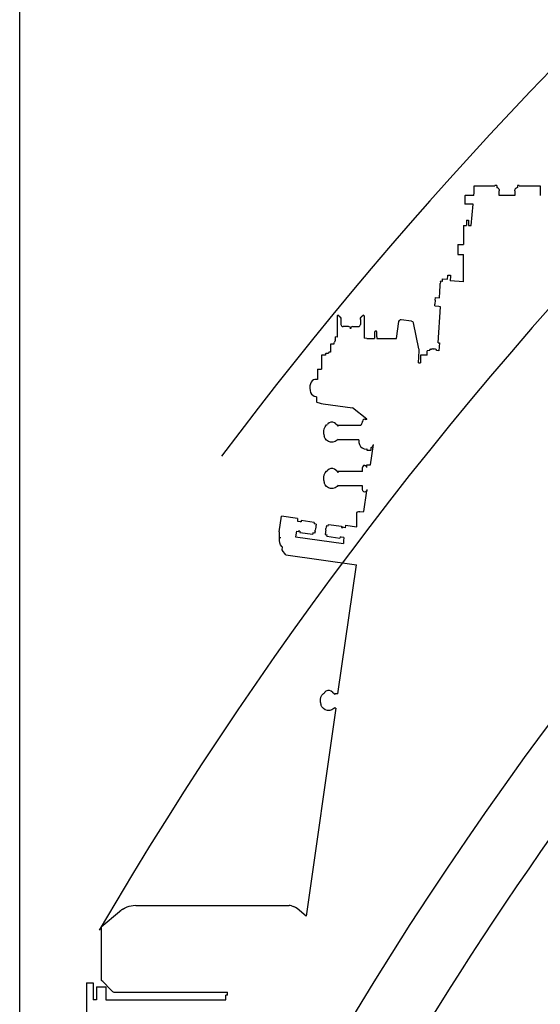
# Model space of a CAD drawing. Extents: x -10362 to 64412, y -29488 to 24295.
# Drawn here: x -10291 to -9059, y -13807 to -11479 of the extents above; entities that cross this region are included whole.
import ezdxf

# ---------------------------------------------------------------- set-up
doc = ezdxf.new("R2010")
doc.units = 0
doc.layers.get('0').update_dxf_attribs({"linetype": 'CONTINUOUS'})

msp = doc.modelspace()

# ---------------------------------------------------------------- linework, layer by layer
at = {"color": 7, "linetype": 'Continuous'}
msp.add_line((-10290.78, -20655.45), (-10290.78, -8653.95), dxfattribs=at)
at = {"color": 21, "linetype": 'Continuous'}
for p, q in [((-9216, -11871.87), (-9167, -11871.87)), ((-9216, -11887.69), (-9216, -11871.87)), ((-9216, -11871.87), (-9167, -11871.87)), ((-9216, -11887.69), (-9216, -11871.87)), ((-9162.5, -11871.22), (-9167, -11871.22)), ((-9167, -11871.91), (-9167, -11871.22)), ((-9162.5, -11871.22), (-9167, -11871.22)), ((-9167, -11871.91), (-9167, -11871.22)), ((-9162.5, -11871.22), (-9162.5, -11875.75)), ((-9162.5, -11871.22), (-9162.5, -11875.75)), ((-9109, -11871.22), (-9113.5, -11871.22)), ((-9113.5, -11871.22), (-9113.5, -11875.76)), ((-9109, -11871.22), (-9113.5, -11871.22)), ((-9113.5, -11871.22), (-9113.5, -11875.76)), ((-9109, -11871.91), (-9109, -11871.22)), ((-9109, -11871.91), (-9109, -11871.22)), ((-9109, -11871.85), (-9060, -11871.85)), ((-9109, -11871.85), (-9060, -11871.85)), ((-9060, -11871.85), (-9060, -11887.48)), ((-9060, -11871.85), (-9060, -11887.48)), ((-9237, -11894.94), (-9238, -11895.93)), ((-9237, -11894.94), (-9238, -11895.93)), ((-9238, -11895.93), (-9238, -11896.07)), ((-9238, -11895.93), (-9238, -11896.07)), ((-9238, -11896.07), (-9238, -11914.2)), ((-9238, -11896.07), (-9238, -11914.2)), ((-9237, -11895.1), (-9237, -11894.94)), ((-9216.67, -11894.94), (-9237, -11894.94)), ((-9237, -11895.1), (-9237, -11894.94)), ((-9216.67, -11894.94), (-9237, -11894.94)), ((-9216.67, -11894.94), (-9216, -11887.69)), ((-9216.67, -11894.94), (-9216, -11887.69)), ((-9162.5, -11875.75), (-9161.11, -11876.25)), ((-9162.5, -11875.75), (-9161.11, -11876.25)), ((-9159.97, -11876.7), (-9161.11, -11876.25)), ((-9159.97, -11876.7), (-9161.11, -11876.25)), ((-9158.99, -11877.24), (-9159.97, -11876.7)), ((-9158.99, -11877.24), (-9159.97, -11876.7)), ((-9158.99, -11877.24), (-9158.67, -11877.55)), ((-9158.99, -11877.24), (-9158.67, -11877.55)), ((-9158.67, -11877.55), (-9158.2, -11878.17)), ((-9158.67, -11877.55), (-9158.2, -11878.17)), ((-9158.2, -11878.17), (-9157.8, -11878.91)), ((-9158.2, -11878.17), (-9157.8, -11878.91)), ((-9157.8, -11878.91), (-9156.83, -11881.24)), ((-9157.8, -11878.91), (-9156.83, -11881.24)), ((-9156.83, -11881.24), (-9156.5, -11883.71)), ((-9156.83, -11881.24), (-9156.5, -11883.71)), ((-9156.5, -11894.94), (-9156.5, -11883.71)), ((-9156.5, -11894.94), (-9156.5, -11883.71)), ((-9119.5, -11894.94), (-9156.5, -11894.94)), ((-9119.5, -11894.94), (-9156.5, -11894.94)), ((-9119.5, -11883.72), (-9119.27, -11881.65)), ((-9119.5, -11883.72), (-9119.27, -11881.65)), ((-9119.5, -11883.72), (-9119.5, -11894.94)), ((-9119.5, -11883.72), (-9119.5, -11894.94)), ((-9119.27, -11881.65), (-9118.65, -11879.81)), ((-9119.27, -11881.65), (-9118.65, -11879.81)), ((-9118.65, -11879.81), (-9118.21, -11878.91)), ((-9118.65, -11879.81), (-9118.21, -11878.91)), ((-9118.21, -11878.91), (-9117.65, -11878.03)), ((-9118.21, -11878.91), (-9117.65, -11878.03)), ((-9117.06, -11877.38), (-9117.65, -11878.03)), ((-9117.06, -11877.38), (-9117.65, -11878.03)), ((-9117.06, -11877.38), (-9115.8, -11876.62)), ((-9117.06, -11877.38), (-9115.8, -11876.62)), ((-9115.8, -11876.62), (-9114.9, -11876.26)), ((-9115.8, -11876.62), (-9114.9, -11876.26)), ((-9113.5, -11875.76), (-9114.9, -11876.26)), ((-9113.5, -11875.76), (-9114.9, -11876.26)), ((-9060, -11887.48), (-9059.31, -11894.94)), ((-9060, -11887.48), (-9059.31, -11894.94)), ((-9059.7, -11887.51), (-9059.7, -11887.48)), ((-9059.7, -11887.51), (-9059.7, -11887.48)), ((-9238, -11914.2), (-9237, -11915.19)), ((-9238, -11914.2), (-9237, -11915.19)), ((-9218.52, -11915.19), (-9237, -11915.19)), ((-9218.52, -11915.19), (-9237, -11915.19)), ((-9223.15, -11965.68), (-9218.52, -11915.19)), ((-9223.15, -11965.68), (-9218.52, -11915.19)), ((-9241, -11965.68), (-9234, -11965.68)), ((-9241, -11965.68), (-9241, -12010.57)), ((-9241, -11965.68), (-9234, -11965.68)), ((-9241, -11965.68), (-9241, -12010.57)), ((-9234, -11953.27), (-9229.5, -11953.27)), ((-9234, -11953.27), (-9234, -11965.68)), ((-9234, -11953.27), (-9229.5, -11953.27)), ((-9234, -11953.27), (-9234, -11965.68)), ((-9229.5, -11953.27), (-9229.5, -11965.68)), ((-9229.5, -11953.27), (-9229.5, -11965.68)), ((-9229.5, -11965.68), (-9223.15, -11965.68)), ((-9229.5, -11965.68), (-9223.15, -11965.68)), ((-9254.5, -12010.57), (-9241, -12010.57)), ((-9254.5, -12010.57), (-9254.5, -12034.3)), ((-9254.5, -12010.57), (-9241, -12010.57)), ((-9254.5, -12010.57), (-9254.5, -12034.3)), ((-9254.5, -12034.3), (-9241, -12034.3)), ((-9254.5, -12034.3), (-9241, -12034.3)), ((-9241, -12098.93), (-9241, -12034.3)), ((-9241, -12098.93), (-9241, -12034.3)), ((-9278.17, -12086.66), (-9277.92, -12084.02)), ((-9278.17, -12086.66), (-9277.92, -12084.02)), ((-9277.92, -12084.02), (-9277.76, -12082.86)), ((-9277.92, -12084.02), (-9277.76, -12082.86)), ((-9277.76, -12082.86), (-9271.77, -12083.27)), ((-9277.76, -12082.86), (-9271.77, -12083.27)), ((-9271.77, -12083.27), (-9271.72, -12083.64)), ((-9271.77, -12083.27), (-9271.72, -12083.64)), ((-9271.72, -12083.64), (-9271.77, -12085.52)), ((-9271.72, -12083.64), (-9271.77, -12085.52)), ((-9296.5, -12112.23), (-9296.14, -12107.26)), ((-9296.5, -12112.23), (-9296.14, -12107.26)), ((-9296.14, -12107.26), (-9295.81, -12103.04)), ((-9296.14, -12107.26), (-9295.81, -12103.04)), ((-9295.55, -12099.88), (-9295.81, -12103.04)), ((-9295.55, -12099.88), (-9295.81, -12103.04)), ((-9295.37, -12098.05), (-9295.55, -12099.88)), ((-9295.37, -12098.05), (-9295.55, -12099.88)), ((-9295.37, -12098.05), (-9295.28, -12097.68)), ((-9295.37, -12098.05), (-9295.28, -12097.68)), ((-9290.98, -12097.98), (-9295.28, -12097.68)), ((-9290.98, -12097.98), (-9295.28, -12097.68)), ((-9290.98, -12097.98), (-9290.76, -12095.35)), ((-9290.98, -12097.98), (-9290.76, -12095.35)), ((-9290.76, -12095.35), (-9290.55, -12093.09)), ((-9290.76, -12095.35), (-9290.55, -12093.09)), ((-9290.55, -12093.09), (-9290.42, -12092.03)), ((-9290.55, -12093.09), (-9290.42, -12092.03)), ((-9290.42, -12092.03), (-9278.69, -12092.84)), ((-9290.42, -12092.03), (-9278.69, -12092.84)), ((-9278.69, -12092.84), (-9278.52, -12090.66)), ((-9278.69, -12092.84), (-9278.52, -12090.66)), ((-9278.52, -12090.66), (-9278.17, -12086.66)), ((-9278.52, -12090.66), (-9278.17, -12086.66)), ((-9272.18, -12093.43), (-9272.38, -12096.76)), ((-9272.18, -12093.43), (-9272.38, -12096.76)), ((-9241, -12098.93), (-9272.38, -12096.76)), ((-9241, -12098.93), (-9272.38, -12096.76)), ((-9271.93, -12088.83), (-9272.18, -12093.43)), ((-9271.93, -12088.83), (-9272.18, -12093.43)), ((-9271.77, -12085.52), (-9271.93, -12088.83)), ((-9271.77, -12085.52), (-9271.93, -12088.83)), ((-9298.15, -12136.95), (-9297.23, -12122.77)), ((-9298.15, -12136.95), (-9297.23, -12122.77)), ((-9297.23, -12122.77), (-9296.88, -12117.53)), ((-9297.23, -12122.77), (-9296.88, -12117.53)), ((-9296.88, -12117.53), (-9296.5, -12112.23)), ((-9296.88, -12117.53), (-9296.5, -12112.23)), ((-9308.79, -12155.65), (-9308.65, -12152.14)), ((-9308.79, -12155.65), (-9308.65, -12152.14)), ((-9307.99, -12142.47), (-9308.65, -12152.14)), ((-9307.99, -12142.47), (-9308.65, -12152.14)), ((-9307.99, -12142.47), (-9307.49, -12136.31)), ((-9307.99, -12142.47), (-9307.49, -12136.31)), ((-9307.49, -12136.31), (-9298.15, -12136.95)), ((-9307.49, -12136.31), (-9298.15, -12136.95)), ((-9308.79, -12155.65), (-9299.42, -12156.3)), ((-9308.79, -12155.65), (-9299.42, -12156.3)), ((-9301, -12243.18), (-9295.18, -12157.83)), ((-9301, -12243.18), (-9295.18, -12157.83)), ((-9299.38, -12156.3), (-9299.42, -12157.54)), ((-9299.38, -12156.3), (-9299.42, -12157.54)), ((-9295.18, -12157.83), (-9299.42, -12157.54)), ((-9295.18, -12157.83), (-9299.42, -12157.54)), ((-9539.7, -12179.35), (-9538.08, -12177.73)), ((-9539.7, -12179.35), (-9538.08, -12177.73)), ((-9539.7, -12179.35), (-9539.7, -12229.4)), ((-9539.7, -12179.35), (-9539.7, -12229.4)), ((-9533.05, -12182.82), (-9538.08, -12177.73)), ((-9533.05, -12182.82), (-9538.08, -12177.73)), ((-9533.05, -12183.01), (-9533.05, -12182.82)), ((-9533.05, -12182.82), (-9531.54, -12185.01)), ((-9533.05, -12183.01), (-9533.05, -12182.82)), ((-9533.05, -12182.82), (-9531.54, -12185.01)), ((-9531.54, -12185.01), (-9531, -12187.76)), ((-9531.54, -12185.01), (-9531, -12187.76)), ((-9531, -12187.94), (-9531, -12187.76)), ((-9531, -12187.94), (-9531, -12187.76)), ((-9531, -12187.94), (-9531, -12199.93)), ((-9531, -12187.94), (-9531, -12199.93)), ((-9485, -12187.66), (-9484.47, -12185.03)), ((-9485, -12187.66), (-9484.47, -12185.03)), ((-9485, -12188.37), (-9485, -12187.66)), ((-9485, -12188.37), (-9485, -12187.66)), ((-9485, -12188.37), (-9485, -12199.88)), ((-9485, -12188.37), (-9485, -12199.88)), ((-9484.47, -12185.03), (-9482.95, -12182.71)), ((-9484.47, -12185.03), (-9482.95, -12182.71)), ((-9477.93, -12177.74), (-9482.95, -12182.71)), ((-9477.93, -12177.74), (-9482.95, -12182.71)), ((-9476.31, -12179.37), (-9477.93, -12177.74)), ((-9476.31, -12179.37), (-9477.93, -12177.74)), ((-9476.31, -12179.37), (-9476.31, -12232.14)), ((-9476.31, -12179.37), (-9476.31, -12232.14)), ((-9399.39, -12232.61), (-9393.71, -12192.75)), ((-9399.39, -12232.61), (-9393.71, -12192.75)), ((-9393.71, -12192.75), (-9392.7, -12190.4)), ((-9393.71, -12192.75), (-9392.7, -12190.4)), ((-9390.63, -12188.86), (-9392.7, -12190.4)), ((-9390.63, -12188.86), (-9392.7, -12190.4)), ((-9388.06, -12188.55), (-9390.63, -12188.86)), ((-9388.06, -12188.55), (-9390.63, -12188.86)), ((-9363.8, -12191.92), (-9388.06, -12188.55)), ((-9363.8, -12191.92), (-9388.06, -12188.55)), ((-9363.8, -12191.92), (-9361.9, -12192.59)), ((-9363.8, -12191.92), (-9361.9, -12192.59)), ((-9361.9, -12192.59), (-9360.42, -12193.95)), ((-9361.9, -12192.59), (-9360.42, -12193.95)), ((-9359.61, -12195.78), (-9360.42, -12193.95)), ((-9359.61, -12195.78), (-9360.42, -12193.95)), ((-9346.31, -12257.48), (-9359.61, -12195.78)), ((-9346.31, -12257.48), (-9359.61, -12195.78)), ((-9513, -12204.79), (-9526, -12204.79)), ((-9513, -12204.79), (-9526, -12204.79)), ((-9503, -12204.77), (-9490, -12204.77)), ((-9503, -12204.77), (-9490, -12204.77)), ((-9547.46, -12246.08), (-9555.5, -12246.08)), ((-9555.5, -12246.08), (-9555.5, -12265.26)), ((-9547.46, -12246.08), (-9555.5, -12246.08)), ((-9555.5, -12246.08), (-9555.5, -12265.26)), ((-9547.46, -12246.08), (-9546.34, -12241.78)), ((-9547.46, -12246.08), (-9546.34, -12241.78)), ((-9544.22, -12237.73), (-9546.34, -12241.78)), ((-9544.22, -12237.73), (-9546.34, -12241.78)), ((-9544.48, -12236.73), (-9544.57, -12237.69)), ((-9544.48, -12236.73), (-9544.57, -12237.69)), ((-9544.22, -12237.73), (-9544.57, -12237.69)), ((-9544.22, -12237.73), (-9544.57, -12237.69)), ((-9544.25, -12234.85), (-9544.48, -12236.73)), ((-9544.25, -12234.85), (-9544.48, -12236.73)), ((-9544.25, -12234.85), (-9543.94, -12232.55)), ((-9544.25, -12234.85), (-9543.94, -12232.55)), ((-9543.94, -12232.55), (-9543.63, -12230.45)), ((-9543.94, -12232.55), (-9543.63, -12230.45)), ((-9543.63, -12230.45), (-9543.4, -12229.11)), ((-9543.63, -12230.45), (-9543.4, -12229.11)), ((-9543.4, -12229.11), (-9543.32, -12228.89)), ((-9543.4, -12229.11), (-9543.32, -12228.89)), ((-9539.7, -12229.4), (-9543.32, -12228.89)), ((-9539.7, -12229.4), (-9543.32, -12228.89)), ((-9470, -12233.01), (-9476.31, -12232.14)), ((-9470, -12233.01), (-9476.31, -12232.14)), ((-9470, -12233.01), (-9470, -12232.61)), ((-9470, -12232.61), (-9451.36, -12232.61)), ((-9470, -12233.01), (-9470, -12232.61)), ((-9470, -12232.61), (-9451.36, -12232.61)), ((-9451.36, -12228.98), (-9451.36, -12232.61)), ((-9451.36, -12228.98), (-9451.36, -12232.61)), ((-9445.65, -12228.98), (-9445.65, -12232.61)), ((-9445.65, -12228.98), (-9445.65, -12232.61)), ((-9445.65, -12232.61), (-9399.39, -12232.61)), ((-9445.65, -12232.61), (-9399.39, -12232.61)), ((-9301, -12243.18), (-9297.85, -12243.39)), ((-9301, -12243.18), (-9297.85, -12243.39)), ((-9297.85, -12243.39), (-9299.15, -12262.44)), ((-9297.85, -12243.39), (-9299.15, -12262.44)), ((-9567.5, -12268.89), (-9566.5, -12267.91)), ((-9567.5, -12268.89), (-9566.5, -12267.91)), ((-9567.5, -12268.93), (-9567.5, -12268.89)), ((-9567.5, -12268.93), (-9567.5, -12268.89)), ((-9567.5, -12268.93), (-9567.5, -12272.5)), ((-9567.5, -12268.93), (-9567.5, -12272.5)), ((-9566.5, -12267.96), (-9566.5, -12267.91)), ((-9566.5, -12267.91), (-9559.95, -12267.91)), ((-9566.5, -12267.96), (-9566.5, -12267.91)), ((-9566.5, -12267.91), (-9559.95, -12267.91)), ((-9559.95, -12266.19), (-9559.95, -12267.91)), ((-9558.5, -12266.19), (-9559.95, -12266.19)), ((-9559.95, -12266.19), (-9559.95, -12267.91)), ((-9558.5, -12266.19), (-9559.95, -12266.19)), ((-9558.5, -12265.26), (-9558.5, -12266.19)), ((-9556.25, -12265.26), (-9558.5, -12265.26)), ((-9558.5, -12265.26), (-9558.5, -12266.19)), ((-9556.25, -12265.26), (-9558.5, -12265.26)), ((-9555.5, -12265.26), (-9556.25, -12265.26)), ((-9555.5, -12265.26), (-9556.25, -12265.26)), ((-9347.74, -12290.58), (-9346.23, -12261.8)), ((-9347.74, -12290.58), (-9346.23, -12261.8)), ((-9346.2, -12258.76), (-9346.31, -12257.48)), ((-9346.2, -12258.76), (-9346.31, -12257.48)), ((-9346.23, -12261.8), (-9346.2, -12258.76)), ((-9346.23, -12261.8), (-9346.2, -12258.76)), ((-9320.96, -12261.32), (-9326.86, -12262.39)), ((-9320.96, -12261.32), (-9326.86, -12262.39)), ((-9326.86, -12272.5), (-9326.86, -12262.39)), ((-9326.86, -12272.5), (-9326.86, -12262.39)), ((-9319.09, -12258.28), (-9320.96, -12259.32)), ((-9319.09, -12258.28), (-9320.96, -12259.32)), ((-9320.96, -12261.32), (-9320.96, -12259.32)), ((-9320.96, -12261.32), (-9320.96, -12259.32)), ((-9319.09, -12258.28), (-9318.35, -12258.01)), ((-9319.09, -12258.28), (-9318.35, -12258.01)), ((-9318.35, -12258.01), (-9316.56, -12257.79)), ((-9318.35, -12258.01), (-9316.56, -12257.79)), ((-9314.05, -12257.68), (-9316.56, -12257.79)), ((-9314.05, -12257.68), (-9316.56, -12257.79)), ((-9314.05, -12257.68), (-9311.35, -12257.7)), ((-9314.05, -12257.68), (-9311.35, -12257.7)), ((-9308.97, -12257.83), (-9311.35, -12257.7)), ((-9308.97, -12257.83), (-9311.35, -12257.7)), ((-9307.39, -12258.06), (-9308.97, -12257.83)), ((-9307.39, -12258.06), (-9308.97, -12257.83)), ((-9305.33, -12259.17), (-9307.39, -12258.06)), ((-9306.92, -12258.34), (-9307.39, -12258.06)), ((-9305.33, -12259.17), (-9307.39, -12258.06)), ((-9306.92, -12258.34), (-9307.39, -12258.06)), ((-9305.33, -12259.17), (-9305.05, -12259.49)), ((-9305.33, -12259.17), (-9305.05, -12259.49)), ((-9305.05, -12261.32), (-9305.05, -12259.49)), ((-9305.05, -12261.32), (-9305.05, -12259.49)), ((-9299.15, -12262.39), (-9305.05, -12261.32)), ((-9299.15, -12262.39), (-9305.05, -12261.32)), ((-9567.5, -12272.5), (-9577, -12272.5)), ((-9577, -12272.5), (-9577, -12305.66)), ((-9567.5, -12272.5), (-9577, -12272.5)), ((-9577, -12272.5), (-9577, -12305.66)), ((-9347.74, -12290.58), (-9343, -12290.58)), ((-9347.74, -12290.58), (-9343, -12290.58)), ((-9326.86, -12272.5), (-9343, -12272.5)), ((-9343, -12272.5), (-9343, -12290.58)), ((-9326.86, -12272.5), (-9343, -12272.5)), ((-9343, -12272.5), (-9343, -12290.58)), ((-9586, -12305.58), (-9586, -12329.79)), ((-9586, -12305.58), (-9577, -12305.58)), ((-9586, -12305.58), (-9586, -12329.79)), ((-9586, -12305.58), (-9577, -12305.58)), ((-9603.04, -12340.31), (-9604.18, -12345.22)), ((-9603.04, -12340.31), (-9604.18, -12345.22)), ((-9601.13, -12336.03), (-9603.04, -12340.31)), ((-9601.13, -12336.03), (-9603.04, -12340.31)), ((-9598.59, -12332.67), (-9601.13, -12336.03)), ((-9598.59, -12332.67), (-9601.13, -12336.03)), ((-9595.59, -12330.45), (-9598.59, -12332.67)), ((-9595.59, -12330.45), (-9598.59, -12332.67)), ((-9592.33, -12329.53), (-9595.59, -12330.45)), ((-9592.33, -12329.53), (-9595.59, -12330.45)), ((-9587.69, -12329.56), (-9592.33, -12329.53)), ((-9587.69, -12329.56), (-9592.33, -12329.53)), ((-9586, -12329.79), (-9587.69, -12329.56)), ((-9586, -12329.79), (-9587.69, -12329.56)), ((-9604.18, -12345.22), (-9604.48, -12350.43)), ((-9604.18, -12345.22), (-9604.48, -12350.43)), ((-9604.48, -12350.43), (-9603.91, -12355.57)), ((-9604.48, -12350.43), (-9603.91, -12355.57)), ((-9603.91, -12355.57), (-9602.53, -12360.29)), ((-9603.91, -12355.57), (-9602.53, -12360.29)), ((-9602.53, -12360.29), (-9600.41, -12364.29)), ((-9602.53, -12360.29), (-9600.41, -12364.29)), ((-9600.41, -12364.29), (-9597.71, -12367.27)), ((-9600.41, -12364.29), (-9597.71, -12367.27)), ((-9597.71, -12367.27), (-9594.61, -12369.05)), ((-9597.71, -12367.27), (-9594.61, -12369.05)), ((-9594.61, -12369.05), (-9590.65, -12370.42)), ((-9594.61, -12369.05), (-9590.65, -12370.42)), ((-9590.65, -12370.42), (-9589.04, -12371.13)), ((-9590.65, -12370.42), (-9589.04, -12371.13)), ((-9590.62, -12370.54), (-9590.63, -12370.43)), ((-9590.62, -12370.54), (-9590.63, -12370.43)), ((-9590.62, -12370.54), (-9590.28, -12370.59)), ((-9590.62, -12370.54), (-9590.28, -12370.59)), ((-9589.04, -12371.13), (-9588.49, -12371.75)), ((-9589.04, -12371.13), (-9588.49, -12371.75)), ((-9588.49, -12371.75), (-9588.56, -12382.35)), ((-9588.49, -12371.75), (-9588.56, -12382.35)), ((-9588.56, -12382.35), (-9587.79, -12383.27)), ((-9588.56, -12382.35), (-9587.79, -12383.27)), ((-9587.79, -12383.27), (-9585.55, -12384.32)), ((-9587.79, -12383.27), (-9585.55, -12384.32)), ((-9585.55, -12384.32), (-9582.05, -12385.39)), ((-9585.55, -12384.32), (-9582.05, -12385.39)), ((-9582.05, -12385.39), (-9577.63, -12386.37)), ((-9582.05, -12385.39), (-9577.63, -12386.37)), ((-9577.63, -12386.37), (-9572.74, -12387.18)), ((-9577.63, -12386.37), (-9572.74, -12387.18)), ((-9572.74, -12387.18), (-9503.95, -12396.73)), ((-9572.74, -12387.18), (-9503.95, -12396.73)), ((-9469.5, -12423.58), (-9503.95, -12396.73)), ((-9469.5, -12423.58), (-9503.95, -12396.73)), ((-9558.75, -12432.37), (-9562.08, -12435.13)), ((-9558.75, -12432.37), (-9562.08, -12435.13)), ((-9554.68, -12430.9), (-9558.75, -12432.37)), ((-9554.68, -12430.9), (-9558.75, -12432.37)), ((-9550.33, -12430.9), (-9554.68, -12430.9)), ((-9550.33, -12430.9), (-9554.68, -12430.9)), ((-9546.25, -12432.37), (-9550.33, -12430.9)), ((-9546.25, -12432.37), (-9550.33, -12430.9)), ((-9542.93, -12435.13), (-9546.25, -12432.37)), ((-9542.93, -12435.13), (-9546.25, -12432.37)), ((-9480, -12430.4), (-9482.56, -12434.35)), ((-9480, -12430.4), (-9482.56, -12434.35)), ((-9479.3, -12426.28), (-9480, -12428.87)), ((-9479.3, -12426.28), (-9480, -12428.87)), ((-9480, -12430.4), (-9480, -12428.87)), ((-9480, -12430.4), (-9480, -12428.87)), ((-9477.38, -12424.38), (-9479.3, -12426.28)), ((-9477.38, -12424.38), (-9479.3, -12426.28)), ((-9474.75, -12423.69), (-9477.38, -12424.38)), ((-9474.75, -12423.69), (-9477.38, -12424.38)), ((-9474.75, -12423.69), (-9472.13, -12424.38)), ((-9474.75, -12423.69), (-9472.13, -12424.38)), ((-9472.13, -12424.38), (-9471.76, -12424.75)), ((-9472.13, -12424.38), (-9471.76, -12424.75)), ((-9470.98, -12424.39), (-9471.76, -12424.75)), ((-9470.98, -12424.39), (-9471.76, -12424.75)), ((-9469.5, -12424.18), (-9470.98, -12424.39)), ((-9469.5, -12424.18), (-9470.98, -12424.39)), ((-9469.5, -12424.18), (-9469.5, -12423.58)), ((-9469.5, -12424.18), (-9469.5, -12423.58)), ((-9571.5, -12451.67), (-9570.73, -12446.38)), ((-9571.5, -12451.67), (-9570.73, -12446.38)), ((-9571.5, -12459.49), (-9571.5, -12451.67)), ((-9571.5, -12459.49), (-9571.5, -12451.67)), ((-9570.73, -12446.38), (-9568.49, -12441.52)), ((-9570.73, -12446.38), (-9568.49, -12441.52)), ((-9568.49, -12441.52), (-9564.95, -12437.48)), ((-9568.49, -12441.52), (-9564.95, -12437.48)), ((-9564.95, -12437.48), (-9562.58, -12435.98)), ((-9564.95, -12437.48), (-9562.58, -12435.98)), ((-9562.08, -12435.13), (-9562.58, -12435.98)), ((-9562.08, -12435.13), (-9562.58, -12435.98)), ((-9542.43, -12435.98), (-9542.93, -12435.13)), ((-9542.43, -12435.98), (-9542.93, -12435.13)), ((-9540.06, -12437.48), (-9542.43, -12435.98)), ((-9540.06, -12437.48), (-9542.43, -12435.98)), ((-9537.5, -12440.4), (-9540.06, -12437.48)), ((-9537.5, -12440.4), (-9540.06, -12437.48)), ((-9483.79, -12438.53), (-9537.5, -12438.53)), ((-9537.5, -12438.53), (-9537.5, -12440.4)), ((-9483.79, -12438.53), (-9537.5, -12438.53)), ((-9537.5, -12438.53), (-9537.5, -12440.4)), ((-9482.56, -12434.35), (-9483.79, -12438.53)), ((-9482.56, -12434.35), (-9483.79, -12438.53)), ((-9571.5, -12459.49), (-9570.73, -12464.77)), ((-9571.5, -12459.49), (-9570.73, -12464.77)), ((-9568.49, -12469.63), (-9570.73, -12464.77)), ((-9568.49, -12469.63), (-9570.73, -12464.77)), ((-9564.95, -12473.67), (-9568.49, -12469.63)), ((-9564.95, -12473.67), (-9568.49, -12469.63)), ((-9560.4, -12476.56), (-9564.95, -12473.67)), ((-9560.4, -12476.56), (-9564.95, -12473.67)), ((-9555.21, -12478.06), (-9560.4, -12476.56)), ((-9555.21, -12478.06), (-9560.4, -12476.56)), ((-9549.8, -12478.06), (-9555.21, -12478.06)), ((-9549.8, -12478.06), (-9555.21, -12478.06)), ((-9544.61, -12476.56), (-9549.8, -12478.06)), ((-9544.61, -12476.56), (-9549.8, -12478.06)), ((-9540.06, -12473.67), (-9544.61, -12476.56)), ((-9540.06, -12473.67), (-9544.61, -12476.56)), ((-9537.5, -12470.75), (-9540.06, -12473.67)), ((-9537.5, -12470.75), (-9540.06, -12473.67)), ((-9537.5, -12470.75), (-9537.5, -12471.22)), ((-9537.5, -12470.75), (-9537.5, -12471.22)), ((-9537.5, -12471.22), (-9537.5, -12472.46)), ((-9537.5, -12471.22), (-9537.5, -12472.46)), ((-9488.75, -12472.46), (-9537.5, -12472.46)), ((-9488.75, -12472.46), (-9537.5, -12472.46)), ((-9488.75, -12472.46), (-9488.9, -12473.52)), ((-9488.75, -12472.46), (-9488.9, -12473.52)), ((-9488.9, -12473.52), (-9488.88, -12478.72)), ((-9488.9, -12473.52), (-9488.88, -12478.72)), ((-9488.88, -12478.72), (-9487.38, -12483.7)), ((-9488.88, -12478.72), (-9487.38, -12483.7)), ((-9487.38, -12483.7), (-9484.52, -12488.06)), ((-9487.38, -12483.7), (-9484.52, -12488.06)), ((-9484.52, -12488.06), (-9480.53, -12491.45)), ((-9484.52, -12488.06), (-9480.53, -12491.45)), ((-9480.53, -12491.45), (-9475.74, -12493.59)), ((-9480.53, -12491.45), (-9475.74, -12493.59)), ((-9475.74, -12493.59), (-9470.52, -12494.32)), ((-9475.74, -12493.59), (-9470.52, -12494.32)), ((-9470.52, -12494.32), (-9469.5, -12494.17)), ((-9470.52, -12494.32), (-9469.5, -12494.17)), ((-9469.5, -12494.17), (-9469.5, -12497.32)), ((-9469.5, -12494.17), (-9469.5, -12497.32)), ((-9469.5, -12497.32), (-9460.5, -12497.32)), ((-9469.5, -12497.32), (-9460.5, -12497.32)), ((-9460.72, -12531.35), (-9453.97, -12483.97)), ((-9460.72, -12531.35), (-9453.97, -12483.97)), ((-9460.5, -12491.37), (-9456.56, -12487.98)), ((-9460.5, -12491.37), (-9456.56, -12487.98)), ((-9460.5, -12491.37), (-9460.5, -12497.32)), ((-9460.5, -12491.37), (-9460.5, -12497.32)), ((-9456.56, -12487.98), (-9453.97, -12483.97)), ((-9456.56, -12487.98), (-9453.97, -12483.97)), ((-9568.49, -12550.74), (-9564.95, -12546.71)), ((-9568.49, -12550.74), (-9564.95, -12546.71)), ((-9564.95, -12546.71), (-9562.58, -12545.2)), ((-9564.95, -12546.71), (-9562.58, -12545.2)), ((-9562.08, -12544.35), (-9562.58, -12545.2)), ((-9562.08, -12544.35), (-9562.58, -12545.2)), ((-9558.75, -12541.59), (-9562.08, -12544.35)), ((-9558.75, -12541.59), (-9562.08, -12544.35)), ((-9554.68, -12540.13), (-9558.75, -12541.59)), ((-9554.68, -12540.13), (-9558.75, -12541.59)), ((-9550.33, -12540.13), (-9554.68, -12540.13)), ((-9550.33, -12540.13), (-9554.68, -12540.13)), ((-9546.25, -12541.59), (-9550.33, -12540.13)), ((-9546.25, -12541.59), (-9550.33, -12540.13)), ((-9542.93, -12544.35), (-9546.25, -12541.59)), ((-9542.93, -12544.35), (-9546.25, -12541.59)), ((-9542.43, -12545.2), (-9542.93, -12544.35)), ((-9542.43, -12545.2), (-9542.93, -12544.35)), ((-9540.06, -12546.71), (-9542.43, -12545.2)), ((-9540.06, -12546.71), (-9542.43, -12545.2)), ((-9537.5, -12549.62), (-9540.06, -12546.71)), ((-9537.5, -12549.62), (-9540.06, -12546.71)), ((-9537.5, -12547.76), (-9537.5, -12549.62)), ((-9480, -12547.76), (-9537.5, -12547.76)), ((-9537.5, -12547.76), (-9537.5, -12549.62)), ((-9480, -12547.76), (-9537.5, -12547.76)), ((-9479.3, -12535.5), (-9480, -12538.1)), ((-9479.3, -12535.5), (-9480, -12538.1)), ((-9480, -12547.76), (-9480, -12538.1)), ((-9480, -12547.76), (-9480, -12538.1)), ((-9477.38, -12533.61), (-9479.3, -12535.5)), ((-9477.38, -12533.61), (-9479.3, -12535.5)), ((-9474.75, -12532.91), (-9477.38, -12533.61)), ((-9474.75, -12532.91), (-9477.38, -12533.61)), ((-9474.75, -12532.91), (-9472.13, -12533.61)), ((-9474.75, -12532.91), (-9472.13, -12533.61)), ((-9472.13, -12533.61), (-9470.21, -12535.5)), ((-9472.13, -12533.61), (-9470.21, -12535.5)), ((-9469.5, -12538.1), (-9470.21, -12535.5)), ((-9469.5, -12538.1), (-9470.21, -12535.5)), ((-9469.5, -12538.1), (-9469.5, -12531.35)), ((-9469.5, -12531.35), (-9460.72, -12531.35)), ((-9469.5, -12538.1), (-9469.5, -12531.35)), ((-9469.5, -12531.35), (-9460.72, -12531.35)), ((-9571.5, -12560.89), (-9570.73, -12555.6)), ((-9571.5, -12560.89), (-9570.73, -12555.6)), ((-9571.5, -12568.71), (-9571.5, -12560.89)), ((-9571.5, -12568.71), (-9571.5, -12560.89)), ((-9571.5, -12568.71), (-9570.73, -12574)), ((-9571.5, -12568.71), (-9570.73, -12574)), ((-9570.73, -12555.6), (-9568.49, -12550.74)), ((-9570.73, -12555.6), (-9568.49, -12550.74)), ((-9568.49, -12578.86), (-9570.73, -12574)), ((-9568.49, -12578.86), (-9570.73, -12574)), ((-9564.95, -12582.89), (-9568.49, -12578.86)), ((-9564.95, -12582.89), (-9568.49, -12578.86)), ((-9560.4, -12585.78), (-9564.95, -12582.89)), ((-9560.4, -12585.78), (-9564.95, -12582.89)), ((-9555.21, -12587.29), (-9560.4, -12585.78)), ((-9555.21, -12587.29), (-9560.4, -12585.78)), ((-9549.8, -12587.29), (-9555.21, -12587.29)), ((-9549.8, -12587.29), (-9555.21, -12587.29)), ((-9544.61, -12585.78), (-9549.8, -12587.29)), ((-9544.61, -12585.78), (-9549.8, -12587.29)), ((-9540.06, -12582.89), (-9544.61, -12585.78)), ((-9540.06, -12582.89), (-9544.61, -12585.78)), ((-9537.5, -12579.98), (-9540.06, -12582.89)), ((-9537.5, -12579.98), (-9540.06, -12582.89)), ((-9537.5, -12579.98), (-9537.5, -12581.69)), ((-9537.5, -12579.98), (-9537.5, -12581.69)), ((-9480, -12581.69), (-9537.5, -12581.69)), ((-9480, -12581.69), (-9537.5, -12581.69)), ((-9480, -12590.41), (-9480, -12581.69)), ((-9480, -12590.41), (-9480, -12581.69)), ((-9479.3, -12593), (-9480, -12590.41)), ((-9479.3, -12593), (-9480, -12590.41)), ((-9477.38, -12594.9), (-9479.3, -12593)), ((-9477.38, -12594.9), (-9479.3, -12593)), ((-9477.38, -12594.9), (-9474.75, -12595.59)), ((-9477.38, -12594.9), (-9474.75, -12595.59)), ((-9476.46, -12641.81), (-9469.5, -12592.99)), ((-9476.46, -12641.81), (-9469.5, -12592.99)), ((-9474.75, -12595.59), (-9472.13, -12594.9)), ((-9474.75, -12595.59), (-9472.13, -12594.9)), ((-9470.21, -12593), (-9472.13, -12594.9)), ((-9470.21, -12593), (-9472.13, -12594.9)), ((-9469.5, -12590.41), (-9470.21, -12593)), ((-9469.5, -12590.41), (-9470.21, -12593)), ((-9469.52, -12590.47), (-9469.5, -12590.47)), ((-9469.52, -12590.47), (-9469.5, -12590.47)), ((-9469.5, -12590.41), (-9469.5, -12592.99)), ((-9469.5, -12590.41), (-9469.5, -12592.99)), ((-9492.01, -12643.34), (-9493.3, -12643.89)), ((-9492.01, -12643.34), (-9493.3, -12643.89)), ((-9489.7, -12642.88), (-9492.01, -12643.34)), ((-9489.7, -12642.88), (-9492.01, -12643.34)), ((-9486.59, -12642.55), (-9489.7, -12642.88)), ((-9486.59, -12642.55), (-9489.7, -12642.88)), ((-9486.59, -12642.55), (-9476.46, -12641.81)), ((-9486.59, -12642.55), (-9476.46, -12641.81)), ((-9676.68, -12690.34), (-9671.39, -12653.22)), ((-9676.68, -12690.34), (-9671.39, -12653.22)), ((-9633.76, -12658.44), (-9671.39, -12653.22)), ((-9633.76, -12658.44), (-9671.39, -12653.22)), ((-9633.76, -12658.44), (-9633.81, -12664.66)), ((-9633.76, -12658.44), (-9633.81, -12664.66)), ((-9633.81, -12664.66), (-9627.21, -12665.57)), ((-9633.81, -12664.66), (-9627.21, -12665.57)), ((-9627.21, -12665.57), (-9627.33, -12666.61)), ((-9627.21, -12665.57), (-9627.33, -12666.61)), ((-9625.12, -12666.8), (-9627.33, -12666.61)), ((-9625.12, -12666.8), (-9627.33, -12666.61)), ((-9624.66, -12663.67), (-9625.12, -12666.8)), ((-9624.66, -12663.67), (-9625.12, -12666.8)), ((-9593.96, -12667.93), (-9624.66, -12663.67)), ((-9593.96, -12667.93), (-9624.66, -12663.67)), ((-9493.3, -12643.89), (-9493.43, -12644.48)), ((-9493.3, -12643.89), (-9493.43, -12644.48)), ((-9493.43, -12677.92), (-9493.43, -12644.48)), ((-9493.43, -12677.92), (-9493.43, -12644.48)), ((-9636.35, -12688.34), (-9638.33, -12702.25)), ((-9636.35, -12688.34), (-9638.33, -12702.25)), ((-9636.35, -12688.34), (-9630.67, -12689.13)), ((-9636.35, -12688.34), (-9630.67, -12689.13)), ((-9630.67, -12689.13), (-9630.39, -12688.1)), ((-9630.67, -12689.13), (-9630.39, -12688.1)), ((-9628.02, -12688.57), (-9630.39, -12688.1)), ((-9628.02, -12688.57), (-9630.39, -12688.1)), ((-9628.02, -12688.57), (-9628.27, -12691.72)), ((-9628.02, -12688.57), (-9628.27, -12691.72)), ((-9589.86, -12671.83), (-9594.25, -12671.07)), ((-9589.86, -12671.83), (-9594.25, -12671.07)), ((-9593.96, -12667.93), (-9594.21, -12671.08)), ((-9593.96, -12667.93), (-9594.21, -12671.08)), ((-9592.11, -12689.66), (-9592.51, -12692.06)), ((-9592.11, -12689.66), (-9592.51, -12692.06)), ((-9592.11, -12689.66), (-9591.61, -12686.4)), ((-9592.11, -12689.66), (-9591.61, -12686.4)), ((-9591.08, -12682.68), (-9591.61, -12686.4)), ((-9591.08, -12682.68), (-9591.61, -12686.4)), ((-9590.58, -12678.95), (-9591.08, -12682.68)), ((-9590.58, -12678.95), (-9591.08, -12682.68)), ((-9590.16, -12675.65), (-9590.58, -12678.95)), ((-9590.16, -12675.65), (-9590.58, -12678.95)), ((-9589.89, -12673.19), (-9590.16, -12675.65)), ((-9589.89, -12673.19), (-9590.16, -12675.65)), ((-9589.78, -12671.86), (-9589.89, -12673.19)), ((-9589.78, -12671.86), (-9589.89, -12673.19)), ((-9589.86, -12671.83), (-9589.78, -12671.86)), ((-9589.86, -12671.83), (-9589.78, -12671.86)), ((-9567.28, -12689.64), (-9567.7, -12692.93)), ((-9567.28, -12689.64), (-9567.7, -12692.93)), ((-9566.78, -12685.9), (-9567.28, -12689.64)), ((-9566.78, -12685.9), (-9567.28, -12689.64)), ((-9566.78, -12685.9), (-9566.25, -12682.18)), ((-9566.78, -12685.9), (-9566.25, -12682.18)), ((-9565.75, -12678.92), (-9566.25, -12682.18)), ((-9565.75, -12678.92), (-9566.25, -12682.18)), ((-9565.36, -12676.52), (-9565.75, -12678.92)), ((-9565.36, -12676.52), (-9565.75, -12678.92)), ((-9565.1, -12675.26), (-9565.36, -12676.52)), ((-9565.1, -12675.26), (-9565.36, -12676.52)), ((-9565.1, -12675.26), (-9560.75, -12675.73)), ((-9565.1, -12675.26), (-9560.75, -12675.73)), ((-9560.75, -12675.73), (-9560.29, -12672.6)), ((-9560.75, -12675.73), (-9560.29, -12672.6)), ((-9560.29, -12672.6), (-9529.59, -12676.86)), ((-9560.29, -12672.6), (-9529.59, -12676.86)), ((-9529.88, -12680.01), (-9527.47, -12680.49)), ((-9529.88, -12680.01), (-9527.47, -12680.49)), ((-9529.59, -12676.86), (-9529.84, -12680.01)), ((-9529.59, -12676.86), (-9529.84, -12680.01)), ((-9527.19, -12679.45), (-9527.47, -12680.49)), ((-9527.19, -12679.45), (-9527.47, -12680.49)), ((-9520.75, -12680.35), (-9527.19, -12679.45)), ((-9520.75, -12680.35), (-9527.19, -12679.45)), ((-9519.88, -12674.25), (-9520.75, -12680.35)), ((-9519.88, -12674.25), (-9520.75, -12680.35)), ((-9519.88, -12674.25), (-9493.43, -12677.92)), ((-9519.88, -12674.25), (-9493.43, -12677.92)), ((-9676.68, -12690.34), (-9676.77, -12702.68)), ((-9676.68, -12690.34), (-9676.77, -12702.68)), ((-9676.77, -12702.68), (-9673.39, -12703.15)), ((-9676.77, -12702.68), (-9673.39, -12703.15)), ((-9676.57, -12710.36), (-9676.36, -12704.87)), ((-9676.57, -12710.36), (-9676.36, -12704.87)), ((-9675.68, -12715.78), (-9676.57, -12710.36)), ((-9675.68, -12715.78), (-9676.57, -12710.36)), ((-9676.36, -12704.87), (-9676.2, -12703.79)), ((-9676.36, -12704.87), (-9676.2, -12703.79)), ((-9676.2, -12703.79), (-9674.48, -12703.28)), ((-9676.2, -12703.79), (-9674.48, -12703.28)), ((-9674.48, -12703.28), (-9673.39, -12703.15)), ((-9674.48, -12703.28), (-9673.39, -12703.15)), ((-9638.33, -12702.25), (-9525.22, -12717.95)), ((-9638.33, -12702.25), (-9525.22, -12717.95)), ((-9628.27, -12691.72), (-9597.57, -12695.98)), ((-9628.27, -12691.72), (-9597.57, -12695.98)), ((-9597.11, -12692.86), (-9597.57, -12695.98)), ((-9597.11, -12692.86), (-9597.57, -12695.98)), ((-9592.76, -12693.32), (-9597.29, -12692.84)), ((-9592.76, -12693.32), (-9597.29, -12692.84)), ((-9592.76, -12693.32), (-9592.84, -12693.28)), ((-9592.76, -12693.32), (-9592.84, -12693.28)), ((-9592.51, -12692.06), (-9592.76, -12693.32)), ((-9592.51, -12692.06), (-9592.76, -12693.32)), ((-9567.98, -12695.39), (-9568.08, -12696.72)), ((-9567.98, -12695.39), (-9568.08, -12696.72)), ((-9568.08, -12696.72), (-9568, -12696.76)), ((-9568.08, -12696.72), (-9568, -12696.76)), ((-9568, -12696.76), (-9563.65, -12697.51)), ((-9568, -12696.76), (-9563.65, -12697.51)), ((-9567.7, -12692.93), (-9567.98, -12695.39)), ((-9567.7, -12692.93), (-9567.98, -12695.39)), ((-9563.9, -12700.66), (-9563.65, -12697.51)), ((-9563.9, -12700.66), (-9563.65, -12697.51)), ((-9563.9, -12700.66), (-9533.2, -12704.92)), ((-9563.9, -12700.66), (-9533.2, -12704.92)), ((-9532.74, -12701.79), (-9533.2, -12704.92)), ((-9532.74, -12701.79), (-9533.2, -12704.92)), ((-9532.74, -12701.79), (-9530.53, -12701.97)), ((-9532.74, -12701.79), (-9530.53, -12701.97)), ((-9530.66, -12703.01), (-9530.53, -12701.97)), ((-9530.66, -12703.01), (-9530.53, -12701.97)), ((-9524.11, -12703.92), (-9530.66, -12703.01)), ((-9524.11, -12703.92), (-9530.66, -12703.01)), ((-9525.17, -12711.37), (-9525.22, -12717.95)), ((-9525.17, -12711.37), (-9525.22, -12717.95)), ((-9524.11, -12703.92), (-9525.17, -12711.37)), ((-9524.11, -12703.92), (-9525.17, -12711.37)), ((-9673.75, -12720.77), (-9675.68, -12715.78)), ((-9673.75, -12720.77), (-9675.68, -12715.78)), ((-9670.9, -12724.97), (-9673.75, -12720.77)), ((-9670.9, -12724.97), (-9673.75, -12720.77)), ((-9669.18, -12726.48), (-9670.9, -12724.97)), ((-9669.18, -12726.48), (-9670.9, -12724.97)), ((-9670.04, -12732.51), (-9670.05, -12733.5)), ((-9670.04, -12732.51), (-9670.05, -12733.5)), ((-9661.54, -12744.64), (-9670.05, -12733.5)), ((-9661.54, -12744.64), (-9670.05, -12733.5)), ((-9670.04, -12732.51), (-9669.18, -12726.48)), ((-9670.04, -12732.51), (-9669.18, -12726.48)), ((-9661.54, -12744.64), (-9494.42, -12767.84)), ((-9661.54, -12744.64), (-9494.42, -12767.84)), ((-9537.92, -13073.16), (-9494.42, -12767.84)), ((-9537.92, -13073.16), (-9494.42, -12767.84)), ((-9579, -13086.29), (-9578.23, -13081.01)), ((-9579, -13086.29), (-9578.23, -13081.01)), ((-9578.23, -13081.01), (-9575.99, -13076.15)), ((-9578.23, -13081.01), (-9575.99, -13076.15)), ((-9575.99, -13076.15), (-9572.45, -13072.11)), ((-9575.99, -13076.15), (-9572.45, -13072.11)), ((-9572.45, -13072.11), (-9570.08, -13070.61)), ((-9572.45, -13072.11), (-9570.08, -13070.61)), ((-9569.58, -13069.75), (-9570.08, -13070.61)), ((-9569.58, -13069.75), (-9570.08, -13070.61)), ((-9566.25, -13067), (-9569.58, -13069.75)), ((-9566.25, -13067), (-9569.58, -13069.75)), ((-9562.18, -13065.53), (-9566.25, -13067)), ((-9562.18, -13065.53), (-9566.25, -13067)), ((-9557.83, -13065.53), (-9562.18, -13065.53)), ((-9557.83, -13065.53), (-9562.18, -13065.53)), ((-9553.75, -13067), (-9557.83, -13065.53)), ((-9553.75, -13067), (-9557.83, -13065.53)), ((-9550.43, -13069.75), (-9553.75, -13067)), ((-9550.43, -13069.75), (-9553.75, -13067)), ((-9549.93, -13070.61), (-9550.43, -13069.75)), ((-9549.93, -13070.61), (-9550.43, -13069.75)), ((-9547.56, -13072.11), (-9549.93, -13070.61)), ((-9547.56, -13072.11), (-9549.93, -13070.61)), ((-9545, -13075.03), (-9547.56, -13072.11)), ((-9545, -13075.03), (-9547.56, -13072.11)), ((-9545, -13073.16), (-9545, -13075.03)), ((-9537.92, -13073.16), (-9545, -13073.16)), ((-9545, -13073.16), (-9545, -13075.03)), ((-9537.92, -13073.16), (-9545, -13073.16)), ((-9542.75, -13107.09), (-9612.8, -13598.67)), ((-9542.75, -13107.09), (-9612.8, -13598.67)), ((-9579, -13094.11), (-9579, -13086.29)), ((-9579, -13094.11), (-9579, -13086.29)), ((-9579, -13094.11), (-9578.23, -13099.4)), ((-9579, -13094.11), (-9578.23, -13099.4)), ((-9575.99, -13104.26), (-9578.23, -13099.4)), ((-9575.99, -13104.26), (-9578.23, -13099.4)), ((-9572.45, -13108.3), (-9575.99, -13104.26)), ((-9572.45, -13108.3), (-9575.99, -13104.26)), ((-9567.9, -13111.18), (-9572.45, -13108.3)), ((-9567.9, -13111.18), (-9572.45, -13108.3)), ((-9547.56, -13108.3), (-9552.11, -13111.18)), ((-9547.56, -13108.3), (-9552.11, -13111.18)), ((-9545, -13105.38), (-9547.56, -13108.3)), ((-9545, -13105.38), (-9547.56, -13108.3)), ((-9545, -13105.38), (-9545, -13107.09)), ((-9545, -13105.38), (-9545, -13107.09)), ((-9542.75, -13107.09), (-9545, -13107.09)), ((-9542.75, -13107.09), (-9545, -13107.09)), ((-9562.71, -13112.69), (-9567.9, -13111.18)), ((-9562.71, -13112.69), (-9567.9, -13111.18)), ((-9557.3, -13112.69), (-9562.71, -13112.69)), ((-9557.3, -13112.69), (-9562.71, -13112.69)), ((-9552.11, -13111.18), (-9557.3, -13112.69)), ((-9552.11, -13111.18), (-9557.3, -13112.69)), ((-10016.28, -13573.95), (-10022.18, -13574.24)), ((-10016.28, -13573.95), (-10022.18, -13574.24)), ((-10016.28, -13573.95), (-9653.71, -13573.95)), ((-10016.28, -13573.95), (-9653.71, -13573.95)), ((-9650.87, -13574.09), (-9653.71, -13573.95)), ((-9650.87, -13574.09), (-9653.71, -13573.95)), ((-9648.14, -13574.48), (-9650.87, -13574.09)), ((-9648.14, -13574.48), (-9650.87, -13574.09)), ((-9648.14, -13574.48), (-9642.95, -13575.95)), ((-9648.14, -13574.48), (-9642.95, -13575.95)), ((-10098, -13623.95), (-10054.69, -13587.86)), ((-10098, -13623.95), (-10054.69, -13587.86)), ((-10053.8, -13587.13), (-10054.69, -13587.86)), ((-10053.8, -13587.13), (-10054.69, -13587.86)), ((-10053.8, -13587.13), (-10051.7, -13585.52)), ((-10053.8, -13587.13), (-10051.7, -13585.52)), ((-10053.8, -13587.13), (-10052.03, -13585.76)), ((-10053.8, -13587.13), (-10052.03, -13585.76)), ((-10052.03, -13585.76), (-10051.85, -13585.63)), ((-10052.03, -13585.76), (-10051.85, -13585.63)), ((-10051.7, -13585.52), (-10049.62, -13584.06)), ((-10051.7, -13585.52), (-10049.62, -13584.06)), ((-10048.19, -13583.14), (-10049.62, -13584.06)), ((-10048.19, -13583.14), (-10049.62, -13584.06)), ((-10049.62, -13584.06), (-10048.69, -13583.45)), ((-10049.62, -13584.06), (-10048.69, -13583.45)), ((-10049.21, -13583.8), (-10048.84, -13583.55)), ((-10049.21, -13583.8), (-10048.84, -13583.55)), ((-10049.01, -13583.66), (-10048.84, -13583.55)), ((-10049.01, -13583.66), (-10048.84, -13583.55)), ((-10048.99, -13583.65), (-10048.84, -13583.55)), ((-10048.99, -13583.65), (-10048.84, -13583.55)), ((-10048.84, -13583.55), (-10048.77, -13583.51)), ((-10048.84, -13583.55), (-10048.77, -13583.51)), ((-10048.19, -13583.14), (-10046.95, -13582.38)), ((-10048.19, -13583.14), (-10046.95, -13582.38)), ((-10047.85, -13582.93), (-10047.55, -13582.74)), ((-10047.85, -13582.93), (-10047.55, -13582.74)), ((-10047.55, -13582.74), (-10047.17, -13582.52)), ((-10047.55, -13582.74), (-10047.17, -13582.52)), ((-10046.95, -13582.38), (-10046.13, -13581.9)), ((-10046.95, -13582.38), (-10046.13, -13581.9)), ((-10046.74, -13582.26), (-10046.6, -13582.17)), ((-10046.74, -13582.26), (-10046.6, -13582.17)), ((-10046.6, -13582.17), (-10046.31, -13582.01)), ((-10046.6, -13582.17), (-10046.31, -13582.01)), ((-10046.13, -13581.9), (-10045.59, -13581.6)), ((-10046.13, -13581.9), (-10045.59, -13581.6)), ((-10046, -13581.83), (-10045.92, -13581.78)), ((-10046, -13581.83), (-10045.92, -13581.78)), ((-10045.92, -13581.78), (-10045.59, -13581.6)), ((-10045.92, -13581.78), (-10045.59, -13581.6)), ((-10042.17, -13579.82), (-10045.59, -13581.6)), ((-10042.17, -13579.82), (-10045.59, -13581.6)), ((-10045.59, -13581.6), (-10042.86, -13580.16)), ((-10045.59, -13581.6), (-10042.86, -13580.16)), ((-9638.02, -13578.38), (-9642.95, -13575.95)), ((-9638.02, -13578.38), (-9642.95, -13575.95)), ((-9634.72, -13580.73), (-9638.02, -13578.38)), ((-9634.72, -13580.73), (-9638.02, -13578.38)), ((-9612.8, -13598.67), (-9634.72, -13580.73)), ((-9612.8, -13598.67), (-9634.72, -13580.73)), ((-10098, -13623.95), (-10098, -13750.95)), ((-10098, -13623.95), (-10098, -13750.95)), ((-10133.07, -13756.45), (-10117.07, -13756.45)), ((-10133.07, -13756.45), (-10133.07, -14086.45)), ((-10133.07, -13756.45), (-10117.07, -13756.45)), ((-10133.07, -13756.45), (-10133.07, -14086.45)), ((-10117.07, -13756.45), (-10117.07, -13796.95)), ((-10117.07, -13756.45), (-10117.07, -13796.95)), ((-10097.58, -13750.95), (-10098, -13750.95)), ((-10097.58, -13750.95), (-10098, -13750.95)), ((-10096.4, -13750.95), (-10097.58, -13750.95)), ((-10096.4, -13750.95), (-10097.58, -13750.95)), ((-10096.4, -13750.95), (-10094.4, -13753.07)), ((-10072.97, -13775.81), (-10096.4, -13750.95)), ((-10096.4, -13750.95), (-10096.31, -13751.06)), ((-10096.4, -13750.95), (-10094.4, -13753.07)), ((-10072.97, -13775.81), (-10096.4, -13750.95)), ((-10096.4, -13750.95), (-10096.31, -13751.06)), ((-10096.31, -13751.06), (-10096.21, -13751.16)), ((-10096.31, -13751.06), (-10096.21, -13751.16)), ((-10109.07, -13766.45), (-10087.07, -13766.45)), ((-10109.07, -13766.45), (-10109.07, -13796.95)), ((-10109.07, -13766.45), (-10087.07, -13766.45)), ((-10109.07, -13766.45), (-10109.07, -13796.95)), ((-10087.07, -13766.45), (-10087.07, -13796.95)), ((-10087.07, -13766.45), (-10087.07, -13796.95)), ((-10072.97, -13775.81), (-10070.86, -13777.51)), ((-10072.97, -13775.81), (-10070.86, -13777.51)), ((-10070.86, -13777.51), (-10068.37, -13778.58)), ((-10070.86, -13777.51), (-10068.37, -13778.58)), ((-10068.37, -13778.58), (-10065.69, -13778.95)), ((-10068.37, -13778.58), (-10065.69, -13778.95)), ((-10065.69, -13778.95), (-9799.5, -13778.95)), ((-10065.69, -13778.95), (-9799.5, -13778.95)), ((-9799.5, -13785.45), (-9799.5, -13778.95)), ((-9799.5, -13785.45), (-9799.5, -13778.95)), ((-10109.07, -13796.95), (-10117.07, -13796.95)), ((-10109.07, -13796.95), (-10117.07, -13796.95)), ((-10087.07, -13796.95), (-9803.07, -13796.95)), ((-10087.07, -13796.95), (-9803.07, -13796.95)), ((-9799.5, -13785.45), (-9803.07, -13785.45)), ((-9803.07, -13796.95), (-9803.07, -13785.45)), ((-9799.5, -13785.45), (-9803.07, -13785.45)), ((-9803.07, -13796.95), (-9803.07, -13785.45))]:
    msp.add_line(p, q, dxfattribs=at)
at = {"color": 7, "linetype": 'Continuous'}
for radius, start, end in [(9660, 90, 143.079424), (9279.93, 90, 149.701845), (8660, 90, 157.334121), (8500, 136.107877, 157.334121)]:
    msp.add_arc((-2090.45, -18313.95), radius, start, end, dxfattribs=at)
at = {"color": 21, "linetype": 'Continuous'}
for centre, radius, start, end in [((-9525.94, -12199.72), 5.07, 181.80087, 269.2764), ((-9525.94, -12199.72), 5.07, 181.80087, 269.2764), ((-9489.91, -12199.87), 4.9, 268.84689, 359.92197), ((-9489.91, -12199.87), 4.9, 268.84689, 359.92197), ((-9513, -12209.79), 5, 0.01444, 90.01398), ((-9513, -12209.79), 5, 0.01444, 90.01398), ((-9503.01, -12209.76), 5, 89.99029, 179.99899), ((-9503.01, -12209.76), 5, 89.99029, 179.99899), ((-10016.28, -13633.95), 60, 95.6413, 115.56154), ((-10016.28, -13633.95), 60, 95.6413, 115.56154)]:
    msp.add_arc(centre, radius, start, end, dxfattribs=at)
for points, knots in [([(-9448.5, -12215.35), (-9448.63, -12215.38), (-9448.89, -12215.43), (-9449.26, -12215.51), (-9449.63, -12215.61), (-9449.99, -12215.75), (-9450.32, -12215.94), (-9450.63, -12216.19), (-9450.9, -12216.47), (-9451.13, -12216.8), (-9451.3, -12217.15), (-9451.39, -12217.52), (-9451.42, -12217.9), (-9451.4, -12218.29), (-9451.36, -12218.67), (-9451.34, -12219.06), (-9451.33, -12219.44), (-9451.32, -12219.82), (-9451.33, -12220.2), (-9451.34, -12220.58), (-9451.35, -12220.96), (-9451.36, -12221.34), (-9451.37, -12221.73), (-9451.37, -12222.11), (-9451.37, -12222.49), (-9451.37, -12222.87), (-9451.37, -12223.25), (-9451.37, -12223.63), (-9451.36, -12224.02), (-9451.36, -12224.4), (-9451.36, -12224.78), (-9451.36, -12225.16), (-9451.35, -12225.54), (-9451.35, -12225.93), (-9451.35, -12226.31), (-9451.35, -12226.69), (-9451.35, -12227.07), (-9451.35, -12227.45), (-9451.35, -12227.83), (-9451.36, -12228.22), (-9451.36, -12228.6), (-9451.36, -12228.85), (-9451.36, -12228.98)], [0, 0, 0, 0, 0.3883407, 0.7743608, 1.1569419, 1.5374449, 1.9209848, 2.3128243, 2.7087229, 3.1027858, 3.4905341, 3.8706139, 4.2494337, 4.6334254, 5.0207507, 5.4066409, 5.7902377, 6.1723009, 6.5534023, 6.9339682, 7.3143331, 7.6947944, 8.0755867, 8.4567245, 8.83817, 9.219877, 9.6017929, 9.98386, 10.3660171, 10.7482008, 11.1303472, 11.512401, 11.8943551, 12.2762206, 12.6580083, 13.0397284, 13.4213912, 13.8030065, 14.184584, 14.5661333, 14.9476639, 15.3291859, 15.3291859, 15.3291859, 15.3291859]), ([(-9448.5, -12215.35), (-9448.63, -12215.38), (-9448.89, -12215.43), (-9449.26, -12215.51), (-9449.63, -12215.61), (-9449.99, -12215.75), (-9450.32, -12215.94), (-9450.63, -12216.19), (-9450.9, -12216.47), (-9451.13, -12216.8), (-9451.3, -12217.15), (-9451.39, -12217.52), (-9451.42, -12217.9), (-9451.4, -12218.29), (-9451.36, -12218.67), (-9451.34, -12219.06), (-9451.33, -12219.44), (-9451.32, -12219.82), (-9451.33, -12220.2), (-9451.34, -12220.58), (-9451.35, -12220.96), (-9451.36, -12221.34), (-9451.37, -12221.73), (-9451.37, -12222.11), (-9451.37, -12222.49), (-9451.37, -12222.87), (-9451.37, -12223.25), (-9451.37, -12223.63), (-9451.36, -12224.02), (-9451.36, -12224.4), (-9451.36, -12224.78), (-9451.36, -12225.16), (-9451.35, -12225.54), (-9451.35, -12225.93), (-9451.35, -12226.31), (-9451.35, -12226.69), (-9451.35, -12227.07), (-9451.35, -12227.45), (-9451.35, -12227.83), (-9451.36, -12228.22), (-9451.36, -12228.6), (-9451.36, -12228.85), (-9451.36, -12228.98)], [0, 0, 0, 0, 0.3883407, 0.7743608, 1.1569419, 1.5374449, 1.9209848, 2.3128243, 2.7087229, 3.1027858, 3.4905341, 3.8706139, 4.2494337, 4.6334254, 5.0207507, 5.4066409, 5.7902377, 6.1723009, 6.5534023, 6.9339682, 7.3143331, 7.6947944, 8.0755867, 8.4567245, 8.83817, 9.219877, 9.6017929, 9.98386, 10.3660171, 10.7482008, 11.1303472, 11.512401, 11.8943551, 12.2762206, 12.6580083, 13.0397284, 13.4213912, 13.8030065, 14.184584, 14.5661333, 14.9476639, 15.3291859, 15.3291859, 15.3291859, 15.3291859]), ([(-9445.65, -12228.98), (-9445.65, -12228.85), (-9445.65, -12228.6), (-9445.65, -12228.22), (-9445.66, -12227.83), (-9445.66, -12227.45), (-9445.66, -12227.07), (-9445.66, -12226.69), (-9445.66, -12226.31), (-9445.66, -12225.93), (-9445.66, -12225.54), (-9445.65, -12225.16), (-9445.65, -12224.78), (-9445.65, -12224.4), (-9445.64, -12224.02), (-9445.64, -12223.63), (-9445.64, -12223.25), (-9445.64, -12222.87), (-9445.64, -12222.49), (-9445.64, -12222.11), (-9445.64, -12221.73), (-9445.65, -12221.34), (-9445.66, -12220.96), (-9445.67, -12220.58), (-9445.68, -12220.2), (-9445.69, -12219.82), (-9445.68, -12219.44), (-9445.67, -12219.06), (-9445.65, -12218.67), (-9445.61, -12218.29), (-9445.59, -12217.9), (-9445.62, -12217.52), (-9445.71, -12217.15), (-9445.88, -12216.8), (-9446.11, -12216.47), (-9446.38, -12216.19), (-9446.69, -12215.94), (-9447.02, -12215.75), (-9447.38, -12215.61), (-9447.75, -12215.51), (-9448.12, -12215.43), (-9448.38, -12215.38), (-9448.5, -12215.35)], [0, 0, 0, 0, 0.381522, 0.7630526, 1.144602, 1.5261795, 1.9077948, 2.2894575, 2.6711776, 3.0529653, 3.4348308, 3.816785, 4.1988387, 4.5809851, 4.9631689, 5.345326, 5.7273931, 6.109309, 6.4910159, 6.8724614, 7.2535993, 7.6343915, 8.0148528, 8.3952178, 8.7757836, 9.156885, 9.5389483, 9.922545, 10.3084352, 10.6957605, 11.0797523, 11.4585721, 11.8386518, 12.2264001, 12.620463, 13.0163617, 13.4082011, 13.791741, 14.172244, 14.5548251, 14.9408453, 15.3291859, 15.3291859, 15.3291859, 15.3291859]), ([(-9445.65, -12228.98), (-9445.65, -12228.85), (-9445.65, -12228.6), (-9445.65, -12228.22), (-9445.66, -12227.83), (-9445.66, -12227.45), (-9445.66, -12227.07), (-9445.66, -12226.69), (-9445.66, -12226.31), (-9445.66, -12225.93), (-9445.66, -12225.54), (-9445.65, -12225.16), (-9445.65, -12224.78), (-9445.65, -12224.4), (-9445.64, -12224.02), (-9445.64, -12223.63), (-9445.64, -12223.25), (-9445.64, -12222.87), (-9445.64, -12222.49), (-9445.64, -12222.11), (-9445.64, -12221.73), (-9445.65, -12221.34), (-9445.66, -12220.96), (-9445.67, -12220.58), (-9445.68, -12220.2), (-9445.69, -12219.82), (-9445.68, -12219.44), (-9445.67, -12219.06), (-9445.65, -12218.67), (-9445.61, -12218.29), (-9445.59, -12217.9), (-9445.62, -12217.52), (-9445.71, -12217.15), (-9445.88, -12216.8), (-9446.11, -12216.47), (-9446.38, -12216.19), (-9446.69, -12215.94), (-9447.02, -12215.75), (-9447.38, -12215.61), (-9447.75, -12215.51), (-9448.12, -12215.43), (-9448.38, -12215.38), (-9448.5, -12215.35)], [0, 0, 0, 0, 0.381522, 0.7630526, 1.144602, 1.5261795, 1.9077948, 2.2894575, 2.6711776, 3.0529653, 3.4348308, 3.816785, 4.1988387, 4.5809851, 4.9631689, 5.345326, 5.7273931, 6.109309, 6.4910159, 6.8724614, 7.2535993, 7.6343915, 8.0148528, 8.3952178, 8.7757836, 9.156885, 9.5389483, 9.922545, 10.3084352, 10.6957605, 11.0797523, 11.4585721, 11.8386518, 12.2264001, 12.620463, 13.0163617, 13.4082011, 13.791741, 14.172244, 14.5548251, 14.9408453, 15.3291859, 15.3291859, 15.3291859, 15.3291859])]:
    msp.add_open_spline(points, degree=3, knots=knots, dxfattribs=at)

doc.saveas('drawing.dxf')
